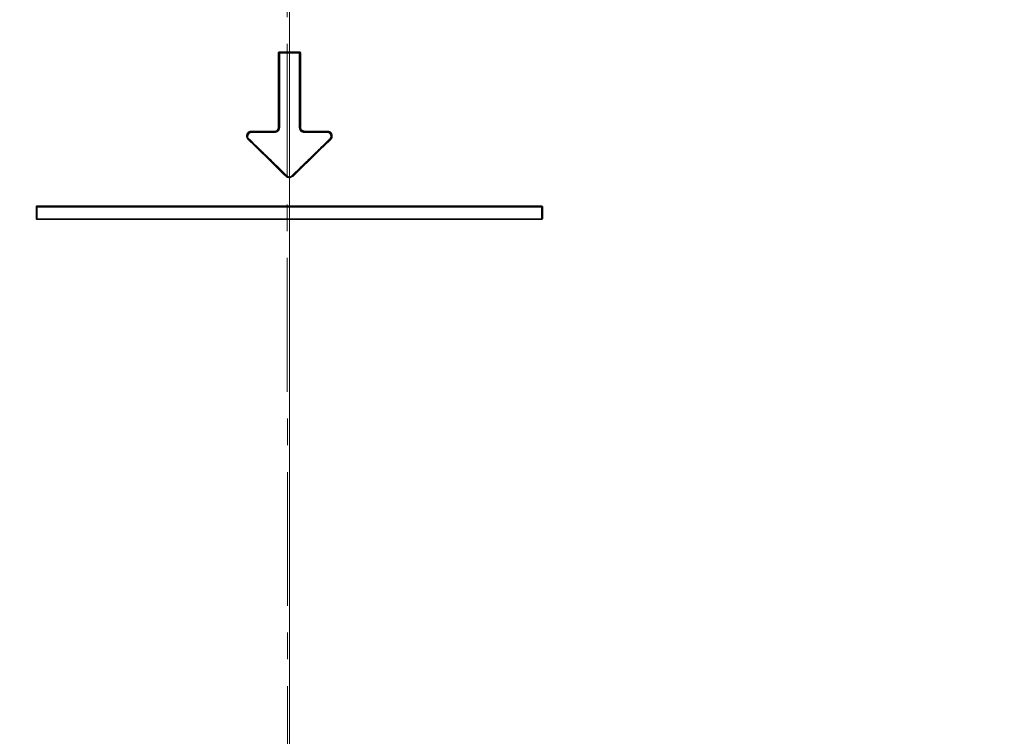
# Model space of a CAD drawing. Units: millimetres. Extents: x 75 to 4186, y 25 to 2945.
# Drawn here: x 1045 to 1279, y 2086 to 2256 of the extents above; entities that cross this region are included whole.
import ezdxf

# ---------------------------------------------------------------- set-up
doc = ezdxf.new("R2010")
doc.units = ezdxf.units.MM
doc.header["$LTSCALE"] = 5
doc.linetypes.add('CENTER', pattern=[10.16, 6.35, -1.27, 1.27, -1.27])
doc.layers.get('0').update_dxf_attribs({"color": 1})
for name, color, linetype in [('Article number', 7, 'Continuous'), ('DIMENSION', 3, 'Continuous'), ('Section_Lines', 1, 'Continuous')]:
    doc.layers.add(name, color=color, linetype=linetype)
doc.styles.add('SLDTEXTSTYLE0', font='TXT', dxfattribs={"width": 0.605})
doc.dimstyles.new('SLDDIMSTYLE0', dxfattribs={"dimtxt": 17.5, "dimasz": 17.5, "dimexe": 0, "dimexo": 0.0625, "dimgap": 4.375, "dimtad": 1, "dimrnd": 1e-09, "dimzin": 12, "dimdsep": 46, "dimtxsty": 'SLDTEXTSTYLE0', "dimsah": 1, "dimcen": 0.09, "dimadec": 0, "dimazin": 3, "dimtfac": 1, "dimtofl": 0, "dimtmove": 0, "dimatfit": 3, "dimfxl": 0, "dimfrac": 2, "dimtolj": 1, "dimtzin": 12, "dimarcsym": 0})

# ---------------------------------------------------------------- blocks, each defined once
blk = doc.blocks.new('_D_1')
at = {"layer": 'DIMENSION', "color": 0, "linetype": 'Continuous', "lineweight": -2}
for p, q in [((1656.07, 2536.22), (389.22, 2536.22)), ((389.22, 2518.72), (389.22, 1538.72)), ((549.93, 1521.22), (389.22, 1521.22))]:
    blk.add_line(p, q, dxfattribs=at)
at = {"layer": 'DIMENSION', "color": 0, "linetype": 'Continuous'}
for points in [[(386.3, 2518.72), (392.13, 2518.72), (389.22, 2536.22)], [(386.3, 1538.72), (392.13, 1538.72), (389.22, 1521.22)]]:
    blk.add_solid(points, dxfattribs=at)
at = {"layer": 'DIMENSION', "color": 0, "linetype": 'Continuous', "lineweight": 0, "insert": (367.34, 2028.72), "char_height": 17.5, "attachment_point": 2, "rotation": 90, "style": 'SLDTEXTSTYLE0'}
blk.add_mtext('\\A1;1015', dxfattribs=at)
blk = doc.blocks.new('_D_6')
at = {"layer": 'DIMENSION'}
for p, q in [((554, 2540.03), (554, 2715.26)), ((1664, 2100.72), (1664, 2715.26)), ((554, 2710.26), (1664, 2710.26)), ((554, 2100.5), (554, 2532.41))]:
    blk.add_line(p, q, dxfattribs=at)
for points in [[(554, 2710.26), (571.5, 2707.57), (571.5, 2712.95)], [(1664, 2710.26), (1646.5, 2712.95), (1646.5, 2707.57)]]:
    blk.add_solid(points, dxfattribs=at)
at = {"layer": 'DIMENSION', "insert": (1082.26, 2732.82), "char_height": 17.5, "attachment_point": 1, "style": 'SLDTEXTSTYLE0'}
blk.add_mtext('1110', dxfattribs=at)
blk = doc.blocks.new('1037722-M_001_Frontview')
at = {"color": 7, "linetype": 'Continuous', "lineweight": 30}
for p, q in [((1106.64, 2247.99), (1106.5, 2248.02)), ((1111.5, 2248.02), (1111.36, 2247.99)), ((1098.97, 2228.42), (1098.97, 2228.42)), ((1048.98, 2211.44), (1048.98, 2208.72)), ((1169.01, 2208.72), (1169.01, 2211.44))]:
    blk.add_line(p, q, dxfattribs=at)
at = {"color": 7, "linetype": 'Continuous', "lineweight": 0}
for p, q in [((1106.65, 2248.16), (1106.65, 2248.16)), ((1109, 2248.33), (1109, 2248.16)), ((1109, 2248), (1109, 2248.16)), ((1109, 2248.16), (1109, 2248.16)), ((1099.97, 2229.5), (1099.97, 2229.33)), ((1109, 2218.66), (1109, 2218.55)), ((1109, 2218.43), (1109, 2218.55)), ((1049.02, 2211.55), (1049.03, 2211.56)), ((1049.13, 2211.6), (1049.13, 2211.6)), ((1109, 2211.6), (1109, 2211.78)), ((1109, 2211.6), (1109, 2211.6)), ((1109, 2211.6), (1109, 2211.43)), ((1168.86, 2211.6), (1168.86, 2211.6)), ((1168.97, 2211.55), (1168.97, 2211.56)), ((1109, 2208.7), (1109, 2208.59)), ((1109, 2208.48), (1109, 2208.6))]:
    blk.add_line(p, q, dxfattribs=at)
at = {"color": 7, "linetype": 'Continuous', "lineweight": 0, "flags": 128}
for points in [[(1108.19, 2218.76), (1108.21, 2218.78), (1108.23, 2218.8), (1108.25, 2218.81), (1108.27, 2218.82), (1108.28, 2218.83), (1108.29, 2218.84), (1108.3, 2218.84), (1108.3, 2218.83)], [(1108.3, 2218.83), (1108.3, 2218.83), (1108.31, 2218.83), (1108.32, 2218.83), (1108.33, 2218.84), (1108.34, 2218.85), (1108.36, 2218.87), (1108.38, 2218.88), (1108.4, 2218.9)], [(1109.69, 2218.83), (1109.69, 2218.83), (1109.69, 2218.83), (1109.68, 2218.83), (1109.66, 2218.84), (1109.65, 2218.85), (1109.63, 2218.87), (1109.61, 2218.88), (1109.59, 2218.9)], [(1109.8, 2218.76), (1109.78, 2218.78), (1109.76, 2218.8), (1109.74, 2218.81), (1109.72, 2218.82), (1109.71, 2218.83), (1109.7, 2218.84), (1109.69, 2218.84), (1109.69, 2218.83)], [(1048.98, 2211.45), (1048.98, 2211.44), (1048.99, 2211.44), (1049, 2211.43), (1049.01, 2211.43), (1049.03, 2211.42), (1049.05, 2211.42), (1049.08, 2211.42), (1049.11, 2211.42)], [(1049.13, 2208.6), (1049.13, 2208.6), (1049.14, 2208.6)], [(1168.86, 2208.6), (1168.86, 2208.6), (1168.86, 2208.6)]]:
    blk.add_lwpolyline(points, dxfattribs=at)
at = {"color": 7, "linetype": 'Continuous', "lineweight": 0}
for centre, radius, start, end in [((1090.39, 2248.29), 16.26, 359.5387, 0.1492), ((1127.6, 2248.29), 16.26, 179.8508, 180.4613), ((1104.08, 2229.2), 4.12, 178.2668, 180.548), ((1106.37, 2230.09), 0.228, 56.8413, 96.0868), ((1106.38, 2230.14), 0.221, 59.2301, 99.3864), ((1106.61, 2230.46), 0.213, 236.8496, 276.0892), ((1102.01, 2229.21), 10.49, 359.7652, 0.6602), ((1122.43, 2229.46), 4.41, 179.4523, 181.7333), ((1099.36, 2227.39), 0.247, 112.752, 143.0857), ((1099.23, 2227.77), 0.165, 285.1882, 327.6725), ((1118.68, 2227.44), 0.177, 32.3331, 74.8019), ((1048.87, 2211.23), 0.252, 62.8829, 94.3356), ((1048.78, 2211.49), 0.25, 15.3571, 53.6085), ((1048.45, 2211.73), 0.697, 348.9399, 3.6265), ((1169.54, 2211.73), 0.697, 176.3736, 191.0597), ((1168.91, 2211.61), 0.194, 262.1322, 300.6358), ((1169.21, 2211.49), 0.25, 126.3915, 164.6429), ((1169.12, 2211.28), 0.207, 82.135, 120.6451), ((1048.87, 2208.53), 0.25, 62.5555, 94.3732), ((1169.12, 2208.58), 0.205, 82.0705, 120.9994)]:
    blk.add_arc(centre, radius, start, end, dxfattribs=at)
at = {"color": 7, "linetype": 'Continuous', "lineweight": 30}
for centre, radius, start, end in [((1049.25, 2211.62), 0.233, 195.3729, 233.6094), ((1049.77, 2211.47), 0.65, 168.9409, 183.6276), ((1168.22, 2211.47), 0.65, 356.3722, 11.059), ((1168.74, 2211.62), 0.233, 306.3906, 344.6271), ((1048.79, 2208.5), 0.364, 357.1592, 15.9964), ((1169.12, 2208.51), 0.276, 160.9514, 185.8924)]:
    blk.add_arc(centre, radius, start, end, dxfattribs=at)
at = {"color": 7, "linetype": 'Continuous', "lineweight": 0}
for points, knots in [([(1109, 2255.94), (1109, 2256.81), (1109, 2257.7), (1109, 2259.47), (1109, 2260.36), (1109, 2261.21)], [0, 0, 0, 0, 0.5, 0.5, 1, 1, 1, 1]), ([(1106.35, 2248.05), (1106.35, 2248.06), (1106.35, 2248.08), (1106.36, 2248.12), (1106.38, 2248.18), (1106.43, 2248.24), (1106.48, 2248.29), (1106.53, 2248.31), (1106.59, 2248.33), (1106.63, 2248.33), (1106.65, 2248.33)], [0, 0, 0, 0, 0.063063, 0.125618, 0.250838, 0.49978, 0.624064, 0.749993, 0.87478, 1, 1, 1, 1]), ([(1106.65, 2248), (1106.63, 2248.03), (1106.62, 2248.06), (1106.6, 2248.12), (1106.59, 2248.14), (1106.59, 2248.15)], [0, 0, 0, 0, 0.5, 0.5, 1, 1, 1, 1]), ([(1106.65, 2248), (1106.65, 2248.03), (1106.65, 2248.07), (1106.65, 2248.13), (1106.64, 2248.15), (1106.65, 2248.16)], [0, 0, 0, 0, 0.5, 0.5, 1, 1, 1, 1]), ([(1111.34, 2248), (1111.34, 2248.01), (1111.34, 2248.03), (1111.35, 2248.06), (1111.35, 2248.08), (1111.35, 2248.1), (1111.35, 2248.11), (1111.35, 2248.14), (1111.35, 2248.15), (1111.35, 2248.16)], [0, 0, 0, 0, 0.170282, 0.312158, 0.416904, 0.480626, 0.502222, 0.634447, 1, 1, 1, 1]), ([(1111.34, 2248), (1111.36, 2248.03), (1111.37, 2248.07), (1111.4, 2248.12), (1111.4, 2248.14), (1111.4, 2248.15)], [0, 0, 0, 0, 0.5, 0.5, 1, 1, 1, 1]), ([(1111.35, 2248.33), (1111.36, 2248.33), (1111.38, 2248.33), (1111.42, 2248.32), (1111.46, 2248.31), (1111.51, 2248.29), (1111.57, 2248.24), (1111.61, 2248.18), (1111.63, 2248.12), (1111.64, 2248.08), (1111.64, 2248.06), (1111.65, 2248.05)], [0, 0, 0, 0, 0.0825787, 0.1654781, 0.2501305, 0.3731185, 0.5003037, 0.749204, 0.8744031, 0.9369476, 1, 1, 1, 1]), ([(1111.5, 2248.02), (1111.5, 2248.02), (1111.5, 2248.03), (1111.49, 2248.1), (1111.42, 2248.16), (1111.35, 2248.16)], [0, 0, 0, 0, 0.042708, 0.042708, 1, 1, 1, 1]), ([(1099.17, 2227.54), (1099.15, 2227.56), (1099.1, 2227.6), (1099.05, 2227.67), (1098.99, 2227.76), (1098.93, 2227.86), (1098.88, 2227.99), (1098.84, 2228.12), (1098.82, 2228.26), (1098.82, 2228.39), (1098.83, 2228.48), (1098.83, 2228.52)], [0, 0, 0, 0, 0.082377, 0.165596, 0.250211, 0.374208, 0.500058, 0.625128, 0.749892, 0.875801, 1, 1, 1, 1]), ([(1098.83, 2228.52), (1098.84, 2228.56), (1098.85, 2228.63), (1098.89, 2228.73), (1098.93, 2228.83), (1098.99, 2228.95), (1099.09, 2229.09), (1099.23, 2229.23), (1099.39, 2229.35), (1099.57, 2229.44), (1099.73, 2229.48), (1099.86, 2229.5), (1099.93, 2229.5), (1099.97, 2229.5)], [0, 0, 0, 0, 0.0664469, 0.1319291, 0.1968757, 0.2617264, 0.386695, 0.5092695, 0.6305281, 0.751682, 0.8741939, 0.9367824, 1, 1, 1, 1]), ([(1106.63, 2230.25), (1106.63, 2230.11), (1106.59, 2229.96), (1106.47, 2229.7), (1106.39, 2229.58), (1106.07, 2229.29), (1105.79, 2229.16), (1105.49, 2229.16)], [0, 0, 0, 0, 0.25, 0.25, 0.5, 0.5, 1, 1, 1, 1]), ([(1105.5, 2229.5), (1105.5, 2229.49), (1105.5, 2229.47), (1105.5, 2229.43), (1105.5, 2229.38), (1105.5, 2229.34), (1105.5, 2229.33), (1105.49, 2229.33)], [0, 0, 0, 0, 0.1157253, 0.282041, 0.5011891, 0.8217904, 1, 1, 1, 1]), ([(1105.49, 2229.16), (1105.49, 2229.19), (1105.49, 2229.24), (1105.49, 2229.3), (1105.49, 2229.32), (1105.49, 2229.33)], [0, 0, 0, 0, 0.5, 0.5, 1, 1, 1, 1]), ([(1111.5, 2230.33), (1111.5, 2230.32), (1111.48, 2230.31), (1111.43, 2230.3), (1111.39, 2230.3), (1111.36, 2230.3)], [0, 0, 0, 0, 0.5, 0.5, 1, 1, 1, 1]), ([(1112.5, 2229.16), (1112.35, 2229.16), (1112.21, 2229.19), (1111.94, 2229.3), (1111.81, 2229.38), (1111.6, 2229.58), (1111.52, 2229.7), (1111.4, 2229.96), (1111.37, 2230.11), (1111.36, 2230.25)], [0, 0, 0, 0, 0.25, 0.25, 0.5, 0.5, 0.75, 0.75, 1, 1, 1, 1]), ([(1118.02, 2229.5), (1118.06, 2229.5), (1118.13, 2229.5), (1118.23, 2229.49), (1118.33, 2229.46), (1118.42, 2229.43), (1118.51, 2229.39), (1118.63, 2229.33), (1118.77, 2229.23), (1118.91, 2229.09), (1119.02, 2228.92), (1119.09, 2228.76), (1119.14, 2228.63), (1119.15, 2228.56), (1119.16, 2228.52)], [0, 0, 0, 0, 0.062514, 0.124372, 0.186086, 0.248172, 0.308483, 0.369384, 0.490612, 0.613183, 0.73818, 0.866685, 0.932952, 1, 1, 1, 1]), ([(1118.03, 2229.33), (1118.03, 2229.32), (1118.03, 2229.3), (1118.03, 2229.24), (1118.03, 2229.19), (1118.03, 2229.16)], [0, 0, 0, 0, 0.5, 0.5, 1, 1, 1, 1]), ([(1119.16, 2228.52), (1119.16, 2228.49), (1119.17, 2228.44), (1119.17, 2228.35), (1119.17, 2228.24), (1119.15, 2228.12), (1119.11, 2227.99), (1119.06, 2227.86), (1119, 2227.75), (1118.92, 2227.63), (1118.86, 2227.57), (1118.83, 2227.54)], [0, 0, 0, 0, 0.0825529, 0.1657818, 0.250199, 0.3745602, 0.5000443, 0.6254598, 0.7498826, 0.875987, 1, 1, 1, 1]), ([(1099.36, 2227.68), (1099.51, 2227.54), (1099.65, 2227.4), (1100.37, 2226.7), (1100.95, 2226.14), (1101.81, 2225.3), (1102.1, 2225.03), (1102.67, 2224.47), (1102.96, 2224.19), (1103.82, 2223.35), (1104.4, 2222.79), (1105.26, 2221.95), (1105.54, 2221.67), (1106.12, 2221.12), (1106.41, 2220.84), (1107.26, 2220.01), (1107.83, 2219.45), (1108.4, 2218.9)], [0, 0, 0, 0, 0.047712, 0.047712, 0.238558, 0.238558, 0.333981, 0.333981, 0.429404, 0.429404, 0.620251, 0.620251, 0.715674, 0.715674, 0.811097, 0.811097, 1, 1, 1, 1]), ([(1109.59, 2218.9), (1109.74, 2219.04), (1109.88, 2219.18), (1110.6, 2219.88), (1111.17, 2220.44), (1112.03, 2221.27), (1112.32, 2221.55), (1112.9, 2222.11), (1113.18, 2222.39), (1114.04, 2223.23), (1114.62, 2223.79), (1115.48, 2224.62), (1115.77, 2224.9), (1116.34, 2225.46), (1116.63, 2225.74), (1117.49, 2226.57), (1118.06, 2227.13), (1118.63, 2227.68)], [0, 0, 0, 0, 0.047712, 0.047712, 0.238558, 0.238558, 0.333981, 0.333981, 0.429404, 0.429404, 0.620251, 0.620251, 0.715674, 0.715674, 0.811097, 0.811097, 1, 1, 1, 1]), ([(1118.72, 2227.61), (1118.72, 2227.6), (1118.71, 2227.61), (1118.68, 2227.63), (1118.65, 2227.66), (1118.63, 2227.68)], [0, 0, 0, 0, 0.5, 0.5, 1, 1, 1, 1]), ([(1109, 2218.43), (1108.95, 2218.43), (1108.9, 2218.44), (1108.72, 2218.46), (1108.59, 2218.5), (1108.37, 2218.61), (1108.28, 2218.68), (1108.19, 2218.76)], [0, 0, 0, 0, 0.164227, 0.164227, 0.601771, 0.601771, 1, 1, 1, 1]), ([(1108.4, 2218.9), (1108.47, 2218.83), (1108.55, 2218.78), (1108.72, 2218.7), (1108.82, 2218.67), (1108.94, 2218.66), (1108.97, 2218.66), (1109, 2218.66)], [0, 0, 0, 0, 0.442521, 0.442521, 0.880188, 0.880188, 1, 1, 1, 1]), ([(1109, 2218.66), (1109.02, 2218.66), (1109.05, 2218.66), (1109.17, 2218.67), (1109.27, 2218.7), (1109.44, 2218.78), (1109.53, 2218.83), (1109.59, 2218.9)], [0, 0, 0, 0, 0.119812, 0.119812, 0.55748, 0.55748, 1, 1, 1, 1]), ([(1109.8, 2218.76), (1109.71, 2218.68), (1109.62, 2218.61), (1109.4, 2218.5), (1109.27, 2218.46), (1109.09, 2218.44), (1109.04, 2218.43), (1109, 2218.43)], [0, 0, 0, 0, 0.39824, 0.39824, 0.8357844, 0.8357844, 1, 1, 1, 1]), ([(1048.85, 2211.48), (1048.85, 2211.5), (1048.85, 2211.53), (1048.86, 2211.58), (1048.87, 2211.61), (1048.9, 2211.66), (1048.92, 2211.68), (1048.93, 2211.69)], [0, 0, 0, 0, 0.277424, 0.277424, 0.723627, 0.723627, 1, 1, 1, 1]), ([(1048.85, 2208.78), (1048.85, 2208.98), (1048.85, 2209.17), (1048.85, 2209.72), (1048.85, 2210.07), (1048.85, 2210.78), (1048.85, 2211.13), (1048.85, 2211.48)], [0, 0, 0, 0, 0.217303, 0.217303, 0.608651, 0.608651, 1, 1, 1, 1]), ([(1049.11, 2211.43), (1049.11, 2211.43), (1049.11, 2211.43), (1049.11, 2211.43), (1049.11, 2211.42), (1049.11, 2211.42), (1049.11, 2211.42), (1049.11, 2211.42)], [0, 0, 0, 0, 0.05767, 0.05767, 0.582271, 0.582271, 1, 1, 1, 1]), ([(1109, 2211.43), (1108.16, 2211.43), (1106.5, 2211.43), (1104, 2211.43), (1101.5, 2211.43), (1099, 2211.43), (1096.5, 2211.43), (1094, 2211.43), (1091.5, 2211.43), (1089, 2211.43), (1086.5, 2211.43), (1084.01, 2211.43), (1081.51, 2211.43), (1079.01, 2211.43), (1076.52, 2211.43), (1074.02, 2211.43), (1071.53, 2211.43), (1069.04, 2211.43), (1066.54, 2211.43), (1064.05, 2211.43), (1061.56, 2211.43), (1059.07, 2211.43), (1056.58, 2211.43), (1054.09, 2211.43), (1051.6, 2211.43), (1049.95, 2211.43), (1049.12, 2211.43)], [0, 0, 0, 0, 0.041683, 0.083363, 0.125042, 0.16672, 0.208395, 0.250069, 0.291742, 0.333413, 0.375082, 0.416751, 0.458418, 0.500083, 0.541748, 0.583412, 0.625074, 0.666736, 0.708396, 0.750056, 0.791715, 0.833373, 0.875031, 0.916688, 0.958344, 1, 1, 1, 1]), ([(1049.14, 2211.78), (1049.97, 2211.78), (1051.63, 2211.78), (1054.11, 2211.78), (1056.6, 2211.78), (1059.09, 2211.78), (1061.58, 2211.78), (1064.07, 2211.78), (1066.56, 2211.78), (1069.05, 2211.78), (1071.54, 2211.78), (1074.04, 2211.78), (1076.53, 2211.78), (1079.03, 2211.78), (1081.52, 2211.78), (1084.02, 2211.78), (1086.51, 2211.78), (1089.01, 2211.78), (1091.51, 2211.78), (1094, 2211.78), (1096.5, 2211.78), (1099, 2211.78), (1101.5, 2211.78), (1104, 2211.78), (1106.5, 2211.78), (1108.16, 2211.78), (1109, 2211.78)], [0, 0, 0, 0, 0.041656, 0.083312, 0.124969, 0.166627, 0.208285, 0.249944, 0.291604, 0.333265, 0.374926, 0.416589, 0.458252, 0.499917, 0.541583, 0.58325, 0.624918, 0.666588, 0.708259, 0.749931, 0.791605, 0.833281, 0.874958, 0.916637, 0.958318, 1, 1, 1, 1]), ([(1109, 2211.78), (1109.83, 2211.78), (1111.49, 2211.78), (1113.99, 2211.78), (1116.49, 2211.78), (1118.99, 2211.78), (1121.49, 2211.78), (1123.99, 2211.78), (1126.48, 2211.78), (1128.98, 2211.78), (1131.48, 2211.78), (1133.97, 2211.78), (1136.47, 2211.78), (1138.96, 2211.78), (1141.46, 2211.78), (1143.95, 2211.78), (1146.45, 2211.78), (1148.94, 2211.78), (1151.43, 2211.78), (1153.92, 2211.78), (1156.41, 2211.78), (1158.9, 2211.78), (1161.39, 2211.78), (1163.88, 2211.78), (1166.36, 2211.78), (1168.02, 2211.78), (1168.85, 2211.78)], [0, 0, 0, 0, 0.041682, 0.083363, 0.125042, 0.166719, 0.208395, 0.250069, 0.291741, 0.333412, 0.375082, 0.41675, 0.458417, 0.500083, 0.541748, 0.583411, 0.625074, 0.666735, 0.708396, 0.750056, 0.791715, 0.833373, 0.875031, 0.916688, 0.958344, 1, 1, 1, 1]), ([(1168.87, 2211.43), (1168.04, 2211.43), (1166.39, 2211.43), (1163.9, 2211.43), (1161.41, 2211.43), (1158.92, 2211.43), (1156.43, 2211.43), (1153.94, 2211.43), (1151.45, 2211.43), (1148.95, 2211.43), (1146.46, 2211.43), (1143.97, 2211.43), (1141.47, 2211.43), (1138.98, 2211.43), (1136.48, 2211.43), (1133.98, 2211.43), (1131.49, 2211.43), (1128.99, 2211.43), (1126.49, 2211.43), (1123.99, 2211.43), (1121.49, 2211.43), (1118.99, 2211.43), (1116.5, 2211.43), (1114, 2211.43), (1111.5, 2211.43), (1109.83, 2211.43), (1109, 2211.43)], [0, 0, 0, 0, 0.041656, 0.083312, 0.124969, 0.166627, 0.208285, 0.249944, 0.291604, 0.333264, 0.374926, 0.416588, 0.458252, 0.499916, 0.541582, 0.583249, 0.624918, 0.666587, 0.708258, 0.749931, 0.791605, 0.83328, 0.874958, 0.916637, 0.958317, 1, 1, 1, 1]), ([(1168.89, 2211.42), (1168.89, 2211.42), (1168.89, 2211.42), (1168.88, 2211.42), (1168.88, 2211.42), (1168.88, 2211.43), (1168.88, 2211.43), (1168.88, 2211.43)], [0, 0, 0, 0, 0.343627, 0.343627, 0.885839, 0.885839, 1, 1, 1, 1]), ([(1169.06, 2211.69), (1169.07, 2211.68), (1169.09, 2211.66), (1169.12, 2211.61), (1169.13, 2211.58), (1169.14, 2211.53), (1169.14, 2211.5), (1169.14, 2211.48)], [0, 0, 0, 0, 0.278143, 0.278143, 0.724614, 0.724614, 1, 1, 1, 1]), ([(1169.14, 2211.48), (1169.14, 2211.29), (1169.14, 2211.09), (1169.14, 2210.54), (1169.14, 2210.19), (1169.14, 2209.49), (1169.14, 2209.14), (1169.14, 2208.78)], [0, 0, 0, 0, 0.217303, 0.217303, 0.608651, 0.608651, 1, 1, 1, 1]), ([(1049.15, 2208.48), (1049.07, 2208.48), (1048.99, 2208.52), (1048.88, 2208.63), (1048.85, 2208.71), (1048.85, 2208.78)], [0, 0, 0, 0, 0.5, 0.5, 1, 1, 1, 1]), ([(1109, 2208.48), (1109, 2187.88), (1109, 2167.41), (1109, 2126.84), (1109, 2106.73), (1109, 2047.07), (1109, 2008.18), (1109, 1970.48)], [0, 0, 0, 0, 0.25, 0.25, 0.5, 0.5, 1, 1, 1, 1]), ([(1169.14, 2208.78), (1169.14, 2208.71), (1169.11, 2208.63), (1169, 2208.52), (1168.92, 2208.48), (1168.84, 2208.48)], [0, 0, 0, 0, 0.5, 0.5, 1, 1, 1, 1]), ([(1168.93, 2208.61), (1168.91, 2208.61), (1168.9, 2208.6), (1168.87, 2208.6), (1168.87, 2208.6)], [0, 0, 0, 0, 0.615977, 1, 1, 1, 1])]:
    blk.add_open_spline(points, degree=3, knots=knots, dxfattribs=at)
for points in [[(1109, 2255.94), (1109, 2253.4), (1109, 2250.87), (1109, 2248.33)], [(1106.35, 2230.36), (1106.35, 2236.25), (1106.35, 2242.15), (1106.35, 2248.05)], [(1106.59, 2248.15), (1106.55, 2248.13), (1106.53, 2248.12), (1106.51, 2248.08)], [(1106.59, 2248.15), (1106.61, 2248.15), (1106.63, 2248.16), (1106.65, 2248.16)], [(1106.65, 2248.16), (1106.63, 2248.16), (1106.61, 2248.16), (1106.59, 2248.15)], [(1106.65, 2248.33), (1107.43, 2248.33), (1108.21, 2248.33), (1109, 2248.33)], [(1106.65, 2248.16), (1107.43, 2248.16), (1108.21, 2248.16), (1109, 2248.16)], [(1109, 2248.16), (1108.21, 2248.16), (1107.43, 2248.16), (1106.65, 2248.16)], [(1109, 2248), (1108.21, 2248), (1107.43, 2248), (1106.65, 2248)], [(1109, 2248.33), (1109.78, 2248.33), (1110.56, 2248.33), (1111.35, 2248.33)], [(1109, 2248.16), (1109.78, 2248.16), (1110.56, 2248.16), (1111.35, 2248.16)], [(1111.35, 2248.16), (1110.56, 2248.16), (1109.78, 2248.16), (1109, 2248.16)], [(1109, 2248), (1109, 2238.19), (1109, 2228.41), (1109, 2218.66)], [(1111.34, 2248), (1110.56, 2248), (1109.78, 2248), (1109, 2248)], [(1111.35, 2248.16), (1111.36, 2248.16), (1111.38, 2248.15), (1111.4, 2248.15)], [(1111.4, 2248.15), (1111.43, 2248.13), (1111.46, 2248.11), (1111.48, 2248.08)], [(1098.98, 2228.47), (1099.07, 2228.95), (1099.47, 2229.33), (1099.97, 2229.33)], [(1099.11, 2228.42), (1099.08, 2228.15), (1099.17, 2227.87), (1099.36, 2227.68)], [(1105.49, 2229.16), (1103.65, 2229.16), (1101.81, 2229.16), (1099.96, 2229.16)], [(1105.49, 2229.33), (1106.03, 2229.33), (1106.47, 2229.77), (1106.49, 2230.28)], [(1105.5, 2229.5), (1105.93, 2229.5), (1106.32, 2229.86), (1106.34, 2230.32)], [(1106.34, 2230.32), (1106.35, 2230.33), (1106.35, 2230.34), (1106.35, 2230.36)], [(1112.5, 2229.5), (1114.34, 2229.5), (1116.18, 2229.5), (1118.02, 2229.5)], [(1112.5, 2229.33), (1112.5, 2229.39), (1112.5, 2229.45), (1112.5, 2229.5)], [(1112.5, 2229.33), (1114.34, 2229.33), (1116.18, 2229.33), (1118.03, 2229.33)], [(1118.03, 2229.33), (1116.18, 2229.33), (1114.34, 2229.33), (1112.5, 2229.33)], [(1118.03, 2229.16), (1116.18, 2229.16), (1114.34, 2229.16), (1112.5, 2229.16)], [(1119.02, 2228.47), (1118.92, 2228.93), (1118.54, 2229.32), (1118.03, 2229.33)], [(1108.19, 2218.76), (1105.19, 2221.68), (1102.18, 2224.61), (1099.17, 2227.54)], [(1118.83, 2227.54), (1115.81, 2224.61), (1112.8, 2221.68), (1109.8, 2218.76)], [(1109, 2218.43), (1109, 2216.21), (1109, 2213.99), (1109, 2211.78)], [(1048.93, 2211.69), (1048.99, 2211.74), (1049.06, 2211.78), (1049.14, 2211.78)], [(1048.98, 2208.75), (1048.98, 2209.65), (1048.98, 2210.55), (1048.98, 2211.45)], [(1049.13, 2211.6), (1049.09, 2211.6), (1049.05, 2211.58), (1049.03, 2211.56)], [(1049.12, 2211.43), (1049.12, 2211.43), (1049.11, 2211.43), (1049.11, 2211.43)], [(1049.11, 2211.42), (1049.11, 2210.52), (1049.11, 2209.62), (1049.11, 2208.72)], [(1109, 2211.6), (1089.01, 2211.6), (1069.02, 2211.6), (1049.13, 2211.6)], [(1049.13, 2211.6), (1069.02, 2211.6), (1089, 2211.6), (1109, 2211.6)], [(1168.86, 2211.6), (1148.97, 2211.6), (1128.99, 2211.6), (1109, 2211.6)], [(1109, 2211.6), (1128.99, 2211.6), (1148.97, 2211.6), (1168.86, 2211.6)], [(1109, 2211.43), (1109, 2210.52), (1109, 2209.61), (1109, 2208.7)], [(1168.85, 2211.78), (1168.93, 2211.78), (1169, 2211.74), (1169.06, 2211.69)], [(1168.97, 2211.56), (1168.94, 2211.58), (1168.9, 2211.6), (1168.86, 2211.6)], [(1168.88, 2211.43), (1168.88, 2211.43), (1168.88, 2211.43), (1168.87, 2211.43)], [(1168.89, 2208.72), (1168.89, 2209.62), (1168.89, 2210.52), (1168.89, 2211.42)], [(1169.01, 2211.45), (1169.01, 2210.55), (1169.01, 2209.65), (1169.01, 2208.75)], [(1048.99, 2208.69), (1048.98, 2208.71), (1048.98, 2208.73), (1048.98, 2208.75)], [(1048.98, 2208.75), (1048.98, 2208.67), (1049.06, 2208.6), (1049.13, 2208.6)], [(1049.07, 2208.61), (1049.03, 2208.63), (1049.01, 2208.66), (1048.99, 2208.69)], [(1049.13, 2208.6), (1049.11, 2208.6), (1049.09, 2208.6), (1049.07, 2208.61)], [(1049.11, 2208.72), (1049.11, 2208.71), (1049.11, 2208.71), (1049.12, 2208.7)], [(1168.86, 2208.6), (1168.93, 2208.6), (1169.01, 2208.67), (1169.01, 2208.75)], [(1168.87, 2208.7), (1168.88, 2208.71), (1168.88, 2208.71), (1168.89, 2208.72)], [(1169.01, 2208.75), (1169.01, 2208.73), (1169.01, 2208.71), (1169, 2208.69)]]:
    blk.add_open_spline(points, degree=3, dxfattribs=at)
at = {"color": 7, "linetype": 'Continuous', "lineweight": 30}
for points, knots in [([(1106.35, 2248.05), (1106.38, 2248.05), (1106.42, 2248.05), (1106.48, 2248.03), (1106.5, 2248.02), (1106.5, 2248.02)], [0, 0, 0, 0, 0.5, 0.5, 1, 1, 1, 1]), ([(1111.5, 2248.02), (1111.5, 2248.02), (1111.51, 2248.03), (1111.57, 2248.05), (1111.61, 2248.05), (1111.65, 2248.05)], [0, 0, 0, 0, 0.5, 0.5, 1, 1, 1, 1]), ([(1098.83, 2228.52), (1098.87, 2228.52), (1098.91, 2228.51), (1098.96, 2228.49), (1098.98, 2228.48), (1098.98, 2228.47)], [0, 0, 0, 0, 0.5, 0.5, 1, 1, 1, 1]), ([(1099.11, 2228.42), (1099.1, 2228.42), (1099.08, 2228.43), (1099.05, 2228.43), (1099.03, 2228.44), (1099, 2228.45), (1098.98, 2228.46), (1098.98, 2228.47), (1098.98, 2228.47)], [0, 0, 0, 0, 0.15709, 0.304052, 0.434501, 0.544382, 0.797588, 1, 1, 1, 1]), ([(1099.96, 2229.16), (1099.94, 2229.16), (1099.89, 2229.16), (1099.81, 2229.15), (1099.74, 2229.13), (1099.64, 2229.1), (1099.53, 2229.05), (1099.41, 2228.96), (1099.3, 2228.85), (1099.22, 2228.72), (1099.15, 2228.58), (1099.12, 2228.47), (1099.11, 2228.42)], [0, 0, 0, 0, 0.061769, 0.122964, 0.184121, 0.245777, 0.366091, 0.487973, 0.611508, 0.736875, 0.867389, 1, 1, 1, 1]), ([(1106.63, 2230.3), (1106.6, 2230.3), (1106.56, 2230.3), (1106.51, 2230.31), (1106.49, 2230.32), (1106.5, 2230.33)], [0, 0, 0, 0, 0.5, 0.5, 1, 1, 1, 1]), ([(1111.5, 2230.28), (1111.5, 2230.28), (1111.48, 2230.27), (1111.43, 2230.25), (1111.39, 2230.25), (1111.36, 2230.25)], [0, 0, 0, 0, 0.5, 0.5, 1, 1, 1, 1]), ([(1111.5, 2230.33), (1111.5, 2230.34), (1111.51, 2230.34), (1111.57, 2230.35), (1111.61, 2230.36), (1111.65, 2230.36)], [0, 0, 0, 0, 0.5, 0.5, 1, 1, 1, 1]), ([(1111.5, 2230.28), (1111.51, 2230.03), (1111.62, 2229.79), (1111.99, 2229.43), (1112.24, 2229.33), (1112.5, 2229.33)], [0, 0, 0, 0, 0.5, 0.5, 1, 1, 1, 1]), ([(1112.5, 2229.5), (1112.46, 2229.51), (1112.4, 2229.51), (1112.31, 2229.52), (1112.22, 2229.55), (1112.14, 2229.58), (1112.05, 2229.63), (1111.98, 2229.68), (1111.89, 2229.76), (1111.8, 2229.86), (1111.72, 2230), (1111.66, 2230.16), (1111.65, 2230.26), (1111.65, 2230.32)], [0, 0, 0, 0, 0.0734697, 0.144827, 0.2148894, 0.2845203, 0.3545986, 0.4259869, 0.4995014, 0.6263594, 0.7488611, 0.8718202, 1, 1, 1, 1]), ([(1118.88, 2228.42), (1118.87, 2228.46), (1118.86, 2228.53), (1118.82, 2228.63), (1118.78, 2228.73), (1118.7, 2228.84), (1118.59, 2228.95), (1118.47, 2229.04), (1118.33, 2229.11), (1118.18, 2229.15), (1118.08, 2229.16), (1118.03, 2229.16)], [0, 0, 0, 0, 0.092225, 0.176488, 0.253638, 0.372011, 0.499705, 0.630675, 0.754894, 0.876528, 1, 1, 1, 1]), ([(1118.63, 2227.68), (1118.65, 2227.71), (1118.7, 2227.76), (1118.76, 2227.84), (1118.81, 2227.93), (1118.85, 2228.02), (1118.87, 2228.11), (1118.89, 2228.21), (1118.89, 2228.32), (1118.88, 2228.39), (1118.88, 2228.42)], [0, 0, 0, 0, 0.131062, 0.256978, 0.379349, 0.499912, 0.620486, 0.74289, 0.868862, 1, 1, 1, 1]), ([(1119.02, 2228.47), (1119.01, 2228.48), (1119.03, 2228.49), (1119.09, 2228.51), (1119.13, 2228.52), (1119.16, 2228.52)], [0, 0, 0, 0, 0.5, 0.5, 1, 1, 1, 1]), ([(1048.99, 2211.51), (1048.99, 2211.5), (1048.98, 2211.48), (1048.98, 2211.45), (1048.98, 2211.44)], [0, 0, 0, 0, 0.45969, 1, 1, 1, 1]), ([(1169.01, 2211.44), (1169.01, 2211.45), (1169.01, 2211.48), (1169, 2211.5), (1169, 2211.51)], [0, 0, 0, 0, 0.540538, 1, 1, 1, 1]), ([(1048.98, 2208.75), (1048.98, 2208.74), (1048.99, 2208.73), (1049.04, 2208.72), (1049.07, 2208.72), (1049.11, 2208.72)], [0, 0, 0, 0, 0.5, 0.5, 1, 1, 1, 1]), ([(1048.99, 2208.69), (1048.99, 2208.68), (1049, 2208.68), (1049.04, 2208.69), (1049.07, 2208.7), (1049.11, 2208.72)], [0, 0, 0, 0, 0.5, 0.5, 1, 1, 1, 1]), ([(1049.12, 2208.7), (1049.1, 2208.67), (1049.09, 2208.65), (1049.07, 2208.61), (1049.06, 2208.61), (1049.07, 2208.61)], [0, 0, 0, 0, 0.5, 0.5, 1, 1, 1, 1]), ([(1049.12, 2208.7), (1049.95, 2208.7), (1051.6, 2208.7), (1054.09, 2208.7), (1056.58, 2208.7), (1059.07, 2208.7), (1061.56, 2208.7), (1064.05, 2208.7), (1066.54, 2208.7), (1069.04, 2208.7), (1071.53, 2208.7), (1074.02, 2208.7), (1076.52, 2208.7), (1079.01, 2208.7), (1081.51, 2208.7), (1084.01, 2208.7), (1086.5, 2208.7), (1089, 2208.7), (1091.5, 2208.7), (1094, 2208.7), (1096.5, 2208.7), (1099, 2208.7), (1101.5, 2208.7), (1104, 2208.7), (1106.5, 2208.7), (1108.16, 2208.7), (1109, 2208.7)], [0, 0, 0, 0, 0.041656, 0.083313, 0.12497, 0.166628, 0.208286, 0.249945, 0.291605, 0.333266, 0.374928, 0.41659, 0.458254, 0.499918, 0.541584, 0.583251, 0.624919, 0.666589, 0.70826, 0.749932, 0.791606, 0.833281, 0.874958, 0.916637, 0.958318, 1, 1, 1, 1]), ([(1049.12, 2208.7), (1049.12, 2208.67), (1049.12, 2208.64), (1049.12, 2208.6), (1049.13, 2208.59), (1049.13, 2208.6)], [0, 0, 0, 0, 0.5, 0.5, 1, 1, 1, 1]), ([(1109, 2208.48), (1108.16, 2208.48), (1106.5, 2208.48), (1104, 2208.48), (1101.5, 2208.48), (1099, 2208.48), (1096.5, 2208.48), (1094.01, 2208.48), (1091.51, 2208.48), (1089.01, 2208.48), (1086.52, 2208.48), (1084.02, 2208.48), (1081.52, 2208.48), (1079.03, 2208.48), (1076.54, 2208.48), (1074.04, 2208.48), (1071.55, 2208.48), (1069.06, 2208.48), (1066.57, 2208.48), (1064.07, 2208.48), (1061.58, 2208.48), (1059.1, 2208.48), (1056.61, 2208.48), (1054.12, 2208.48), (1051.63, 2208.48), (1049.98, 2208.48), (1049.15, 2208.48)], [0, 0, 0, 0, 0.0416823, 0.0833629, 0.1250416, 0.1667187, 0.2083941, 0.250068, 0.2917403, 0.3334112, 0.3750808, 0.416749, 0.4584159, 0.5000817, 0.5417464, 0.5834099, 0.6250725, 0.6667341, 0.7083948, 0.7500547, 0.7917138, 0.8333723, 0.87503, 0.9166872, 0.9583438, 1, 1, 1, 1]), ([(1109, 2208.7), (1109.83, 2208.7), (1111.5, 2208.7), (1114, 2208.7), (1116.5, 2208.7), (1118.99, 2208.7), (1121.49, 2208.7), (1123.99, 2208.7), (1126.49, 2208.7), (1128.99, 2208.7), (1131.49, 2208.7), (1133.98, 2208.7), (1136.48, 2208.7), (1138.98, 2208.7), (1141.47, 2208.7), (1143.97, 2208.7), (1146.46, 2208.7), (1148.95, 2208.7), (1151.45, 2208.7), (1153.94, 2208.7), (1156.43, 2208.7), (1158.92, 2208.7), (1161.41, 2208.7), (1163.9, 2208.7), (1166.39, 2208.7), (1168.04, 2208.7), (1168.87, 2208.7)], [0, 0, 0, 0, 0.041682, 0.083363, 0.125042, 0.166719, 0.208394, 0.250068, 0.29174, 0.333411, 0.375081, 0.416749, 0.458416, 0.500082, 0.541746, 0.58341, 0.625072, 0.666734, 0.708395, 0.750055, 0.791714, 0.833372, 0.87503, 0.916687, 0.958344, 1, 1, 1, 1]), ([(1168.84, 2208.48), (1168.01, 2208.48), (1166.36, 2208.48), (1163.87, 2208.48), (1161.38, 2208.48), (1158.9, 2208.48), (1156.41, 2208.48), (1153.92, 2208.48), (1151.43, 2208.48), (1148.93, 2208.48), (1146.44, 2208.48), (1143.95, 2208.48), (1141.46, 2208.48), (1138.96, 2208.48), (1136.47, 2208.48), (1133.97, 2208.48), (1131.48, 2208.48), (1128.98, 2208.48), (1126.48, 2208.48), (1123.98, 2208.48), (1121.49, 2208.48), (1118.99, 2208.48), (1116.49, 2208.48), (1113.99, 2208.48), (1111.49, 2208.48), (1109.83, 2208.48), (1109, 2208.48)], [0, 0, 0, 0, 0.0416562, 0.0833128, 0.12497, 0.1666277, 0.2082862, 0.2499453, 0.2916052, 0.3332659, 0.3749275, 0.4165901, 0.4582536, 0.4999183, 0.5415841, 0.583251, 0.6249192, 0.6665888, 0.7082597, 0.749932, 0.7916059, 0.8332813, 0.8749584, 0.9166371, 0.9583177, 1, 1, 1, 1]), ([(1168.87, 2208.7), (1168.87, 2208.67), (1168.87, 2208.64), (1168.87, 2208.6), (1168.86, 2208.59), (1168.86, 2208.6)], [0, 0, 0, 0, 0.5, 0.5, 1, 1, 1, 1]), ([(1168.87, 2208.7), (1168.89, 2208.68), (1168.91, 2208.65), (1168.93, 2208.61), (1168.93, 2208.61), (1168.93, 2208.61)], [0, 0, 0, 0, 0.5, 0.5, 1, 1, 1, 1]), ([(1168.89, 2208.72), (1168.92, 2208.72), (1168.96, 2208.72), (1169, 2208.73), (1169.01, 2208.74), (1169.01, 2208.75)], [0, 0, 0, 0, 0.5, 0.5, 1, 1, 1, 1]), ([(1168.89, 2208.72), (1168.92, 2208.7), (1168.95, 2208.69), (1168.99, 2208.68), (1169, 2208.68), (1169, 2208.69)], [0, 0, 0, 0, 0.5, 0.5, 1, 1, 1, 1])]:
    blk.add_open_spline(points, degree=3, knots=knots, dxfattribs=at)
for points in [[(1106.5, 2230.33), (1106.5, 2236.21), (1106.5, 2242.11), (1106.5, 2248.02)], [(1106.64, 2247.99), (1106.64, 2242.08), (1106.64, 2236.19), (1106.64, 2230.3)], [(1111.36, 2230.27), (1111.36, 2236.17), (1111.36, 2242.08), (1111.36, 2247.99)], [(1111.5, 2248.02), (1111.5, 2242.11), (1111.5, 2236.21), (1111.5, 2230.33)], [(1111.65, 2248.05), (1111.65, 2242.15), (1111.65, 2236.25), (1111.65, 2230.36)], [(1099.27, 2227.61), (1099.04, 2227.83), (1098.93, 2228.16), (1098.98, 2228.47)], [(1098.98, 2228.47), (1098.93, 2228.16), (1099.04, 2227.83), (1099.27, 2227.61)], [(1099.97, 2229.5), (1101.81, 2229.5), (1103.65, 2229.5), (1105.5, 2229.5)], [(1105.49, 2229.33), (1103.65, 2229.33), (1101.81, 2229.33), (1099.97, 2229.33)], [(1119.02, 2228.47), (1119.06, 2228.16), (1118.95, 2227.83), (1118.72, 2227.61)], [(1119.01, 2228.47), (1118.97, 2228.45), (1118.92, 2228.44), (1118.88, 2228.42)], [(1108.3, 2218.83), (1105.29, 2221.75), (1102.28, 2224.68), (1099.27, 2227.61)], [(1118.72, 2227.61), (1115.71, 2224.68), (1112.7, 2221.75), (1109.69, 2218.83)], [(1109, 2218.55), (1108.74, 2218.55), (1108.49, 2218.64), (1108.3, 2218.83)], [(1108.3, 2218.83), (1108.49, 2218.65), (1108.74, 2218.55), (1109, 2218.55)], [(1109.69, 2218.83), (1109.5, 2218.64), (1109.25, 2218.55), (1109, 2218.55)], [(1109, 2218.55), (1109.25, 2218.55), (1109.5, 2218.65), (1109.69, 2218.83)], [(1049.03, 2211.56), (1049, 2211.53), (1048.98, 2211.49), (1048.98, 2211.45)], [(1048.98, 2211.45), (1048.98, 2211.49), (1049, 2211.53), (1049.02, 2211.55)], [(1049.02, 2211.55), (1049.05, 2211.58), (1049.09, 2211.6), (1049.13, 2211.6)], [(1168.86, 2211.6), (1168.9, 2211.6), (1168.94, 2211.58), (1168.97, 2211.55)], [(1169.01, 2211.45), (1169.01, 2211.49), (1168.99, 2211.53), (1168.97, 2211.56)], [(1168.97, 2211.55), (1169, 2211.53), (1169.01, 2211.49), (1169.01, 2211.45)], [(1109, 2208.6), (1089, 2208.6), (1069.02, 2208.6), (1049.13, 2208.6)], [(1049.13, 2208.6), (1069.02, 2208.6), (1089.01, 2208.6), (1109, 2208.6)], [(1168.86, 2208.6), (1148.97, 2208.6), (1128.99, 2208.6), (1109, 2208.6)], [(1109, 2208.6), (1128.99, 2208.6), (1148.97, 2208.6), (1168.86, 2208.6)], [(1169, 2208.69), (1168.98, 2208.66), (1168.96, 2208.63), (1168.93, 2208.61)]]:
    blk.add_open_spline(points, degree=3, dxfattribs=at)

msp = doc.modelspace()

# ---------------------------------------------------------------- linework, layer by layer
at = {"layer": 'Section_Lines', "linetype": 'CENTER', "lineweight": 0}
msp.add_line((1108.425, 2656.582), (1108.611, 1430.635), dxfattribs=at)

# ---------------------------------------------------------------- block references
at = {"layer": 'Article number'}
msp.add_blockref('1037722-M_001_Frontview', (0, 0), dxfattribs=at)

# ---------------------------------------------------------------- dimensions: what is measured, and where the dimension line sits
at = {"layer": 'DIMENSION'}
dim = msp.add_linear_dim(base=(1663.996, 2710.261), p1=(553.996, 2100.497), p2=(1663.996, 2100.722), dimstyle='SLDDIMSTYLE0', dxfattribs=at)
dim.commit()
dim.dimension.update_dxf_attribs({"geometry": '_D_6', "text_midpoint": (1108.996, 2710.261), "dimtype": 160})
at = {"layer": 'DIMENSION', "linetype": 'Continuous', "lineweight": 0}
dim = msp.add_linear_dim(base=(389.216, 1521.216), p1=(1656.129, 2536.216), p2=(549.996, 1521.216), angle=90, dimstyle='SLDDIMSTYLE0', dxfattribs=at)
dim.commit()
dim.dimension.update_dxf_attribs({"geometry": '_D_1', "text_midpoint": (389.216, 2028.716), "dimtype": 160})

doc.saveas('drawing.dxf')
